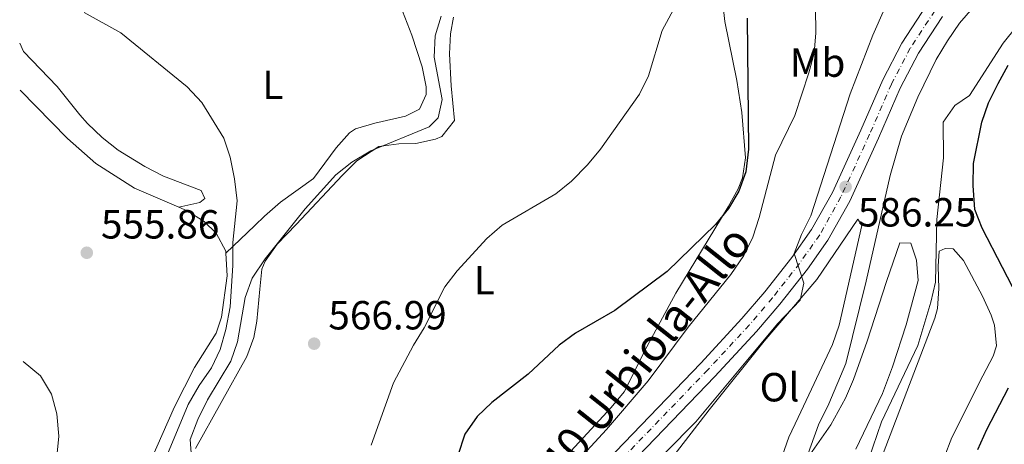
# Model space of a CAD drawing. Units: metres. Extents: x 573484 to 576928, y 4714941 to 4717291.
# Drawn here: x 573491 to 573734, y 4716485 to 4716589 of the extents above; entities that cross this region are included whole.
import ezdxf
from ezdxf.enums import TextEntityAlignment as Align

# ---------------------------------------------------------------- set-up
doc = ezdxf.new("R2010")
doc.units = ezdxf.units.M
doc.header["$MEASUREMENT"] = 0
doc.linetypes.add('DGN Style 4', pattern=[2.7856150101045474, 1.391937544087219, -0.6959687720436097, 0.001739921930109024, -0.6959687720436097])
for name, color, linetype, lineweight in [('Carretera', 9, 'Continuous', 0), ('Cota de punto acotado terreno', 7, 'Continuous', 0), ('Curva de nivel directora', 30, 'Continuous', 30), ('Curva de nivel intermedia', 30, 'Continuous', 0), ('Eje de carretera', 7, 'DGN Style 4', 0), ('Etiqueta de uso rústico', 92, 'Continuous', 0), ('Línea blanca (vial)', 7, 'Continuous', 13), ('Línea de cambio de uso (parcela vista)', 92, 'Continuous', 0), ('Punto acotado terreno (símbolo)', 7, 'Continuous', 0), ('Texto de Carretera Red Local', 1, 'Continuous', 0)]:
    doc.layers.add(name, color=color, linetype=linetype, lineweight=lineweight)
doc.styles.add('Style-Arial', font='arial.ttf')

# ---------------------------------------------------------------- blocks, each defined once
blk = doc.blocks.new('5PATER')
at = {"layer": 'Punto acotado terreno (símbolo)', "linetype": 'Continuous', "lineweight": 0}
h = blk.add_hatch(color=51, dxfattribs=at)
edge = h.paths.add_edge_path()
edge.add_ellipse((0, 0), major_axis=(-0.1095731443231308, -0.1110710700762829), ratio=0.9994222409660317, start_angle=0, end_angle=360)

msp = doc.modelspace()

# ---------------------------------------------------------------- linework, layer by layer
at = {"layer": 'Carretera', "color": 9, "linetype": 'Continuous', "lineweight": 0}
for points in [[(573634.0000000002, 4716478.57, 581.8500000000058), (573659.2399999977, 4716504.78, 583.6100000000006), (573669.370000002, 4716515.71, 584.4199999999983), (573675.0300000014, 4716522.33, 584.6999999999971), (573681.6400000008, 4716530.76, 585.1999999999971), (573686.5000000002, 4716537.63, 585.6000000000058), (573691.6400000011, 4716546.779999999, 586.0899999999965), (573698.6400000016, 4716562.119999999, 587.1300000000047), (573704.0399999997, 4716574.52, 587.6199999999953), (573708.7699999993, 4716583.55, 587.8800000000047), (573714.9400000006, 4716592.980000001, 588.3300000000017)], [(573718.8000000007, 4716590.15, 588.3300000000017), (573712.8999999977, 4716581.130000002, 587.8800000000047), (573708.3600000002, 4716572.45, 587.6199999999953), (573703.0100000014, 4716560.17, 587.1300000000047), (573695.9100000003, 4716544.609999998, 586.0899999999965), (573690.5399999992, 4716535.070000002, 585.6000000000058), (573685.480000001, 4716527.9, 585.1999999999971), (573678.7300000007, 4716519.300000002, 584.6999999999971), (573672.9499999983, 4716512.520000001, 584.4199999999983), (573662.7100000011, 4716501.489999999, 583.6100000000006), (573637.4899999994, 4716475.290000001, 581.8500000000058)]]:
    msp.add_polyline3d(points, dxfattribs=at)
at = {"layer": 'Curva de nivel directora', "color": 30, "linetype": 'Continuous', "lineweight": 30, "flags": 128}
for points, elevation in [([(573670.6900000003, 4716589.730000001), (573671.0199999989, 4716557.439999999), (573670.3599999994, 4716551.880000004), (573668.5800000002, 4716547.119999999), (573666.0199999987, 4716542.820000002), (573662.8400000003, 4716538.869999999), (573650.9699999993, 4716527.300000003), (573638.0299999998, 4716517.710000001), (573628.3499999992, 4716512.120000001), (573624.3300000003, 4716509.15), (573616.7099999984, 4716502.04), (573607.79, 4716495.02), (573604.1199999999, 4716491.62), (573601.0800000001, 4716487.220000001), (573599.35, 4716482.030000002)], 575.0000000000002), ([(573738.5500000004, 4716518.650000002), (573728.53, 4716537.970000001), (573726.7199999995, 4716542.630000001), (573726.3199999996, 4716548.480000001), (573726.4400000002, 4716553.95), (573728.4400000006, 4716564.140000001), (573730.1199999994, 4716568.850000001), (573732.4999999999, 4716573.600000001), (573734.9200000004, 4716578.15)], 600.0000000000001), ([(573727.4399999992, 4716483.45), (573729.6799999989, 4716488.41), (573735.05, 4716498.640000001)], 600.0000000000001)]:
    msp.add_lwpolyline(points, dxfattribs=dict(at, elevation=elevation))
at = {"layer": 'Curva de nivel intermedia', "color": 30, "linetype": 'Continuous', "lineweight": 0, "flags": 128}
for points, elevation in [([(573707.7100000016, 4716599.34), (573701.6299999997, 4716585.569999998), (573696.0599999996, 4716571.099999999), (573686.3299999998, 4716541.050000001), (573684.040000001, 4716536.399999999), (573682.2100000004, 4716531.739999999), (573684.5799999996, 4716524.49), (573683.7500000005, 4716520.25), (573678.1400000001, 4716514.4), (573657.980000001, 4716490.289999997), (573650.6100000016, 4716482.82), (573643.9599999997, 4716474.749999999), (573638.6199999999, 4716465.689999999), (573636.6200000016, 4716460.73), (573633.4800000011, 4716450.350000001), (573633.0200000008, 4716445.15), (573631.5400000011, 4716440.189999999), (573629.0600000002, 4716435.850000001), (573622.3600000012, 4716427.929999998)], 585), ([(573654.6700000007, 4716595.929999999), (573649.7000000019, 4716586.67), (573646.3400000002, 4716575.54), (573644.1600000008, 4716571.039999999), (573634.5000000005, 4716557.49), (573631.350000001, 4716553.609999998), (573627.3900000004, 4716549.569999999), (573623.49, 4716546.449999998), (573610.2599999999, 4716538.749999999), (573606.5000000005, 4716535.460000001), (573599.2400000005, 4716527.470000001), (573596.1800000005, 4716523.509999999), (573591.0700000009, 4716513.429999999), (573588.4300000012, 4716509.180000001), (573583.5200000005, 4716499.880000001), (573578.0000000017, 4716484.57)], 570.0000000000001), ([(573687.4600000008, 4716592.25), (573687.5800000015, 4716586.119999999), (573687.120000001, 4716581.140000001), (573685.8800000006, 4716576.269999999), (573682.4299999995, 4716565.75), (573677.6500000006, 4716556.02), (573673.6299999995, 4716540.65), (573672.0500000014, 4716535.749999999), (573669.8000000007, 4716531.279999998), (573666.6700000013, 4716526.58), (573656.1100000001, 4716513.58), (573646.2599999999, 4716500.390000001), (573635.9800000001, 4716488.390000001), (573621.5200000008, 4716472.720000002)], 580.0000000000001), ([(573726.2500000001, 4716592.25), (573722.940000002, 4716588.49), (573720.0000000006, 4716584.140000001), (573717.2000000001, 4716579.55), (573712.7000000004, 4716570.249999999), (573708.7100000007, 4716560.640000001), (573705.9000000011, 4716550.98), (573699.9800000001, 4716524.949999998), (573694.9599999998, 4716504.699999998), (573690.7599999999, 4716494.710000001), (573688.2200000008, 4716489.59), (573684.610000001, 4716479.57)], 590.0000000000001), ([(573507.360000001, 4716591.09), (573516.3200000019, 4716586.099999999), (573532.7200000016, 4716572.8), (573536.3300000012, 4716568.99), (573541.7400000005, 4716560.199999999), (573543.3200000006, 4716555.460000001), (573544.3300000011, 4716550.180000001), (573544.9800000014, 4716544.73), (573543.950000001, 4716534.48), (573543.9800000001, 4716528.779999999), (573543.3099999995, 4716518.599999999), (573542.2300000022, 4716513.070000002), (573540.8500000008, 4716508.12), (573538.6900000017, 4716503.609999999), (573535.6600000008, 4716499.250000001), (573532.9699999996, 4716494.59), (573527.0399999997, 4716480.390000001)], 560), ([(573595.2700000008, 4716590.220000001), (573593.8100000012, 4716585.380000001), (573593.5800000011, 4716580.109999998), (573595.5500000002, 4716569.730000001), (573594.5700000012, 4716565.189999999), (573592.3099999991, 4716563), (573577.9200000013, 4716557.039999999), (573573.2499999999, 4716554.29), (573569.3600000006, 4716551.140000001), (573561.7800000011, 4716542.800000001), (573551.9100000005, 4716530.42), (573548.6800000007, 4716525.65), (573546.9700000008, 4716520.939999999), (573545.1, 4716509.98), (573543.4300000002, 4716505.27), (573537.6900000003, 4716495.75), (573535.3000000009, 4716490.890000002), (573533.4700000002, 4716485.929999999), (573533.7499999997, 4716481.539999999)], 565.0000000000001), ([(573698.400000002, 4716474.689999999), (573703.7400000019, 4716490.289999997), (573712.6800000004, 4716509.060000001), (573715.9400000015, 4716519.81), (573717.0600000013, 4716524.680000001), (573717.41, 4716540.13), (573719.0100000004, 4716555.329999999), (573718.9500000001, 4716564.109999998), (573721.7999999999, 4716568.220000001), (573725.4099999997, 4716570.67), (573733.7500000015, 4716583.539999999), (573737.0500000005, 4716587.8)], 595.0000000000001), ([(573492.2699999993, 4716505.189999999), (573496.5700000019, 4716501.630000001), (573499.280000001, 4716497.109999999), (573500.5900000008, 4716492.289999999), (573501.0700000013, 4716486.73), (573500.5700000006, 4716481.749999999), (573499.4599999997, 4716476.749999999), (573495.8800000012, 4716466.09), (573492.8000000011, 4716454.439999999)], 555.0000000000001)]:
    msp.add_lwpolyline(points, dxfattribs=dict(at, elevation=elevation))
at = {"layer": 'Eje de carretera', "color": 7, "linetype": 'DGN Style 4', "lineweight": 0}
for points in [[(573716.8700000013, 4716591.560000001, 588.3300000000017), (573710.8399999986, 4716582.340000002, 587.8800000000048), (573706.1999999983, 4716573.480000001, 587.6199999999955), (573700.8299999973, 4716561.140000001, 587.1300000000048), (573693.7699999985, 4716545.7, 586.0899999999965), (573688.519999998, 4716536.350000001, 585.6000000000058), (573683.5599999982, 4716529.330000003, 585.0599999999978), (573676.8799999994, 4716520.82, 584.6999999999972), (573671.1599999997, 4716514.119999999, 584.4199999999984)], [(573671.1599999997, 4716514.119999999, 584.4199999999984), (573660.9699999972, 4716503.130000001, 583.6100000000007), (573635.7499999999, 4716476.930000001, 581.8500000000058), (573625.1999999998, 4716465.52, 581.0599999999977), (573619.7500000005, 4716459.109999999, 580.6600000000036), (573598.3900000011, 4716431.359999999, 579.1600000000037), (573584.5300000008, 4716413.340000002, 577.8099999999977), (573556.3399999985, 4716375.930000002, 575.6999999999972), (573528.3399999985, 4716339.740000002, 573.529999999999), (573520.7299999997, 4716329.27, 573.0599999999977), (573517.2899999976, 4716323.600000001, 572.9900000000052), (573513.100000001, 4716314.820000002, 572.2400000000052), (573511.4499999993, 4716310.09, 572.1000000000058), (573510.0900000003, 4716304.640000001, 571.9400000000023), (573508.739999998, 4716294.74, 571.5200000000041), (573508.4099999995, 4716289.100000001, 571.2500000000001), (573508.6399999997, 4716279.74, 570.9600000000064), (573509.1999999986, 4716274.7, 570.8500000000059)]]:
    msp.add_polyline3d(points, dxfattribs=at)
at = {"layer": 'Línea blanca (vial)', "color": 7, "linetype": 'Continuous', "lineweight": 13}
for points in [[(573714.9400000002, 4716592.980000001, 588.3300000000017), (573708.7699999989, 4716583.550000001, 587.8800000000048), (573704.0399999992, 4716574.520000001, 587.6199999999955), (573698.6400000012, 4716562.119999999, 587.1300000000048), (573691.6400000006, 4716546.779999999, 586.0899999999965), (573686.4999999997, 4716537.630000001, 585.6000000000058), (573681.6400000004, 4716530.76, 585.1999999999972), (573675.030000001, 4716522.330000001, 584.6999999999972), (573669.3700000015, 4716515.710000001, 584.4199999999984), (573659.2399999973, 4716504.78, 583.6100000000007), (573633.9999999999, 4716478.57, 581.8500000000058)], [(573718.8000000003, 4716590.150000001, 588.3300000000017), (573712.8999999972, 4716581.130000002, 587.8800000000048), (573708.3599999998, 4716572.45, 587.6199999999955), (573703.0100000009, 4716560.170000001, 587.1300000000048), (573695.9099999998, 4716544.609999999, 586.0899999999965), (573690.5399999986, 4716535.070000002, 585.6000000000058), (573685.4800000004, 4716527.900000001, 585.1999999999972), (573678.7300000002, 4716519.300000003, 584.6999999999972), (573672.949999998, 4716512.520000001, 584.4199999999984), (573662.7100000007, 4716501.49, 583.6100000000007), (573637.4899999988, 4716475.290000002, 581.8500000000058), (573626.989999998, 4716463.930000001, 581.0599999999977), (573621.6099999979, 4716457.600000001, 580.6600000000036), (573600.2799999998, 4716429.900000002, 579.1600000000037), (573589.0700000004, 4716415.310000001, 578.0599999999978)]]:
    msp.add_polyline3d(points, dxfattribs=at)
at = {"layer": 'Línea de cambio de uso (parcela vista)', "color": 92, "linetype": 'Continuous', "lineweight": 0}
for points in [[(573663.8200000003, 4716601.07, 569.1900000000023), (573665.1699999999, 4716588.930000001, 571.1000000000058), (573668.0800000001, 4716574.359999999, 573.1600000000036), (573669.3799999999, 4716566.529999999, 574), (573670.2199999997, 4716555.34, 574.7100000000064), (573669.54, 4716550.380000001, 574.8999999999943), (573668.4199999999, 4716547.689999999, 575.0099999999948), (573665.9500000002, 4716543.279999999, 575.2299999999959), (573653.0800000001, 4716521.949999999, 576.820000000007), (573645.9600000001, 4716508.75, 576.7599999999948), (573640.3200000003, 4716497.710000001, 577.7200000000012), (573637.1299999999, 4716493.850000001, 577.9799999999959), (573622.2599999999, 4716477.720000001, 578.9199999999983), (573611.6799999997, 4716465.550000001, 578.179999999993), (573600.1299999999, 4716449.26, 577.4199999999983), (573594.0300000003, 4716440.470000001, 577.7200000000012), (573590.0300000003, 4716432.180000001, 578.320000000007), (573587.5999999996, 4716427.730000001, 578.320000000007), (573585.7599999999, 4716426.119999999, 578.0200000000041)], [(573534.75, 4716483.730000001, 566.070000000007), (573547.3700000001, 4716506.41, 567.4900000000052), (573549.1200000001, 4716511.100000001, 567.2899999999936), (573549.8899999997, 4716515.060000001, 566.8899999999994), (573550.5800000001, 4716522.949999999, 565.6900000000023), (573551.1200000001, 4716527.880000001, 565.429999999993), (573551.8799999999, 4716529.850000001, 565.3899999999994), (573554.8899999997, 4716534.02, 565.3300000000017), (573559.5800000001, 4716538.9, 565.3899999999994), (573570.9500000002, 4716551.060000001, 566.2899999999936), (573574.5300000003, 4716554.560000001, 566.3000000000029), (573579.8899999997, 4716558.140000001, 566.2899999999936), (573584.8200000003, 4716558.76, 566.7899999999936), (573589, 4716558.82, 567.1900000000023), (573593.8399999999, 4716559.890000001, 567.2400000000052), (573595.4000000004, 4716560.59, 567.1900000000023), (573598.5599999996, 4716564.529999999, 566.8999999999943), (573597.7699999996, 4716573.050000001, 566.5899999999965), (573597.3499999996, 4716580.939999999, 565.9900000000052), (573597.54, 4716585.91, 565.8999999999943), (573598.2699999996, 4716589.939999999, 565.9900000000052)], [(573585.7699999996, 4716591.470000001, 561.6399999999994), (573588.0700000003, 4716585.51, 561.7100000000064), (573590.5800000001, 4716577.779999999, 561.9400000000023), (573591.54, 4716572.850000001, 562.2599999999948), (573591.6100000005, 4716570.890000001, 562.2400000000052), (573589.9100000003, 4716567.310000001, 561.9400000000023), (573586.4699999997, 4716565.560000001, 561.6399999999994), (573578.9699999997, 4716563.9, 561.6399999999994), (573574.1500000004, 4716562.460000001, 561.6399999999994), (573572.7000000002, 4716561.52, 561.6399999999994), (573569.3700000001, 4716557.779999999, 561.25), (573563.79, 4716550.24, 561.0399999999936), (573555.7000000002, 4716544.369999999, 561.0399999999936), (573551.79, 4716540.949999999, 561.3099999999977), (573549.3399999999, 4716538.680000001, 561.0399999999936), (573542.2300000004, 4716531.850000001, 558.7700000000041)], [(573530.6699999999, 4716543.16, 558.679999999993), (573535.8300000001, 4716544.300000001, 560.179999999993), (573537.0599999996, 4716545.300000001, 560.179999999993), (573536.1799999997, 4716547.26, 560.179999999993), (573526.8300000001, 4716550.810000001, 560.179999999993), (573522.25, 4716553.199999999, 560.1100000000006), (573515.6600000003, 4716557.220000001, 559.8800000000047), (573511.75, 4716560.359999999, 559.5399999999936), (573508.1600000003, 4716563.800000001, 559.1100000000006), (573506.2400000002, 4716565.9, 558.9799999999959), (573500.6399999997, 4716572.880000001, 559.279999999999), (573492.3799999999, 4716581.550000001, 559.070000000007), (573491.4400000004, 4716583.539999999, 559.4499999999971)], [(573491.5599999996, 4716572.029999999, 557.8899999999994), (573503.25, 4716560.100000001, 558.070000000007), (573510.2000000002, 4716553.930000001, 558.1900000000023), (573519.7199999997, 4716547.859999999, 558.1699999999983), (573530.6699999999, 4716543.16, 558.679999999993)], [(573530.6699999999, 4716543.16, 558.679999999993), (573532.7000000002, 4716542.289999999, 558.7700000000041), (573536.8700000001, 4716539.65, 558.7700000000041), (573539.8799999999, 4716536.789999999, 558.7700000000041), (573542.2100000001, 4716532.310000001, 558.7700000000041), (573542.2300000004, 4716531.850000001, 558.7700000000041)], [(573649.0800000001, 4716477.42, 586.8800000000047), (573661.3200000003, 4716493.210000001, 585.9700000000012), (573674.8399999999, 4716510.130000001, 586.279999999999), (573687.8399999999, 4716525.32, 586.570000000007), (573697.9100000003, 4716540.230000001, 586.8800000000047), (573698.9100000003, 4716538.630000001, 586.8800000000047), (573693.29, 4716514.08, 586.8800000000047), (573691.6500000004, 4716509.359999999, 586.8800000000047), (573683.2000000002, 4716491.34, 587.1600000000036), (573680.9199999999, 4716486.52, 587.4799999999959), (573679.29, 4716481.82, 588.1900000000023)], [(573685.5199999996, 4716481.369999999, 590.4900000000052), (573691.2300000004, 4716489.58, 591.3899999999994), (573694.9000000004, 4716496.100000001, 591.9900000000052), (573696.8399999999, 4716500.720000001, 592.029999999999), (573700.2000000002, 4716510.130000001, 591.679999999993), (573704.9400000004, 4716524.82, 592.2599999999948), (573708.2999999998, 4716534.390000001, 592.2899999999936), (573711.0099999999, 4716534.279999999, 592.2899999999936), (573712.3899999997, 4716530.109999999, 592.2899999999936), (573712.75, 4716525.08, 592.2899999999936), (573709.8399999999, 4716514.199999999, 592.2899999999936), (573706.4800000004, 4716503.810000001, 592.4799999999959), (573704, 4716497.27, 592.5899999999965), (573697.4500000002, 4716483.550000001, 592.5899999999965)], [(573542.2300000004, 4716531.850000001, 558.7700000000041), (573542.5300000003, 4716526.27, 558.7700000000041), (573541.1200000001, 4716516.109999999, 558.9499999999971), (573539.8099999996, 4716512.15, 559.070000000007), (573534.5199999996, 4716503.67, 558.8099999999977), (573529.54, 4716493.980000001, 558.3500000000058), (573523.6500000004, 4716480.57, 557.8999999999943)], [(573701.3600000005, 4716475.17, 596.570000000007), (573716.8499999996, 4716515.83, 595.8999999999943), (573717.5300000003, 4716518.189999999, 595.8999999999943), (573717.9100000003, 4716523.140000001, 595.8099999999977), (573717.7000000002, 4716528.67, 595.6000000000058), (573717.9199999999, 4716532.359999999, 595), (573719.4000000004, 4716532.99, 595), (573721.3700000001, 4716532.880000001, 595.3000000000029), (573723.9800000004, 4716530.060000001, 595.6000000000058), (573728.6600000003, 4716521.230000001, 595.8899999999994), (573730.7300000004, 4716516.529999999, 596.320000000007), (573731.5999999996, 4716514.100000001, 596.5), (573732.0899999999, 4716509.01, 596.4900000000052), (573731.29, 4716506.460000001, 596.5), (573728.7400000002, 4716501.640000001, 596.8000000000029), (573721.0599999996, 4716486.460000001, 596.8000000000029), (573717.2699999996, 4716476.57, 596.9799999999959)]]:
    msp.add_polyline3d(points, dxfattribs=at)

# ---------------------------------------------------------------- block references
at = {"layer": 'Punto acotado terreno (símbolo)', "color": 7, "linetype": 'Continuous', "lineweight": 0, "xscale": 10, "yscale": 10, "zscale": 10}
for p in [(573694.8999999973, 4716548.17, 586.25), (573507.969999999, 4716531.940000001, 555.8600000000006), (573563.9800000004, 4716509.550000001, 566.9900000000057)]:
    msp.add_blockref('5PATER', p, dxfattribs=at)

# ---------------------------------------------------------------- texts
at = {"layer": 'Cota de punto acotado terreno', "color": 7, "linetype": 'Continuous', "lineweight": 0, "style": 'Style-Arial'}
for s, p in [('586.25', (573697.9499999988, 4716538.41, 586.25)), ('555.86', (573511.4699999999, 4716535.439999999, 555.8600000000006)), ('566.99', (573567.4800000013, 4716513.05, 566.9900000000052))]:
    msp.add_text(s, height=7.000000000000002, dxfattribs=at).set_placement(p)
at = {"layer": 'Etiqueta de uso rústico', "color": 92, "linetype": 'Continuous', "lineweight": 0, "style": 'Style-Arial'}
for s, p in [('Mb', (573688.0102462446, 4716578.780009999, 580.0099999999948)), ('L', (573553.8014203785, 4716573.310010002, 560.6699999999983)), ('L', (573605.8814203781, 4716525.20001, 570.8999999999943)), ('Ol', (573678.6346334384, 4716498.82001, 586.5800000000017))]:
    msp.add_text(s, height=7.000000000000002, dxfattribs=at).set_placement(p, align=Align.MIDDLE_CENTER)
at = {"layer": 'Texto de Carretera Red Local', "color": 1, "linetype": 'Continuous', "lineweight": 0, "style": 'Style-Arial'}
msp.add_text('NA-6340 Urbiola-Allo', height=8, rotation=51.52275, dxfattribs=at).set_placement((573636.1599802228, 4716495.519689145, 576.3699999999953), align=Align.MIDDLE_CENTER)

doc.saveas('drawing.dxf')
